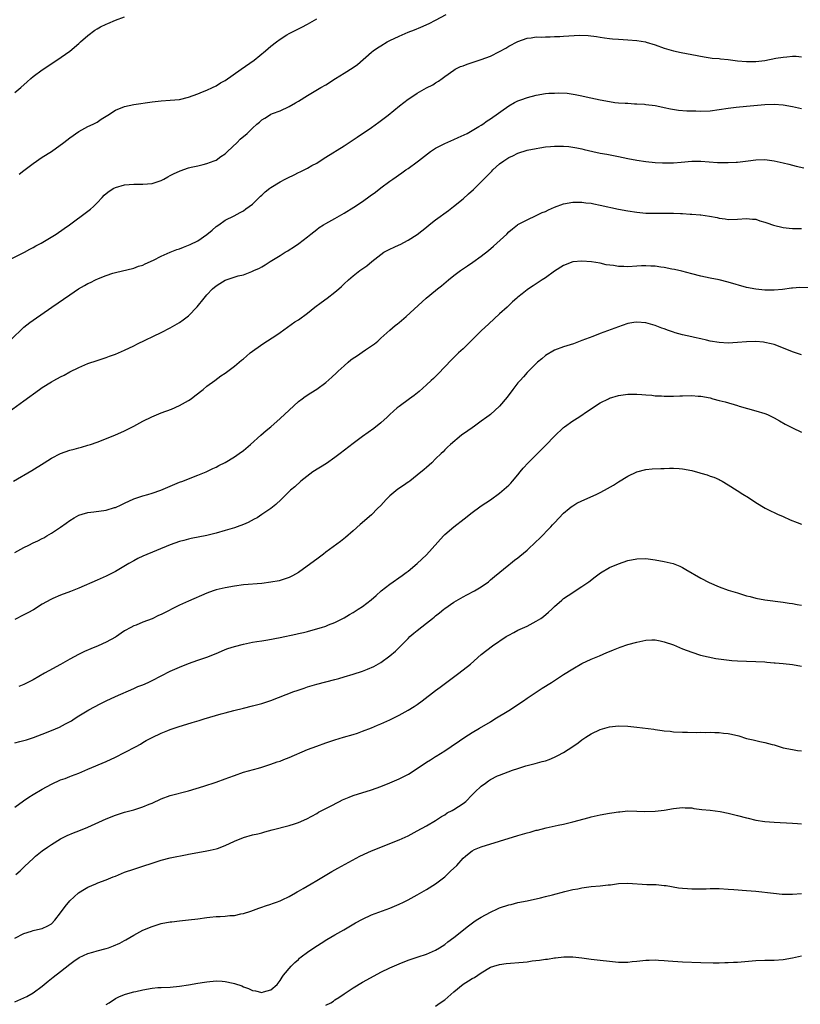
# Model space of a CAD drawing. Units: inches. Extents: x 2604000 to 2607000, y 1476000 to 1479000.
# Drawn here: x 2606086 to 2606257, y 1477061 to 1477276 of the extents above; entities that cross this region are included whole.
import ezdxf

# ---------------------------------------------------------------- set-up
doc = ezdxf.new("R2010")
doc.units = ezdxf.units.IN
doc.header["$MEASUREMENT"] = 0
doc.layers.add('LD26041476_10ft', color=93, linetype='Continuous')

msp = doc.modelspace()

# ---------------------------------------------------------------- linework, layer by layer
at = {"layer": 'LD26041476_10ft'}
for points, elevation in [([(2606083.03, 1477222.97), (2606087.15, 1477225), (2606088.32, 1477225.68), (2606089, 1477226.02), (2606089.61, 1477226.39), (2606090.76, 1477227), (2606094.06, 1477229), (2606095.79, 1477230.21), (2606096.97, 1477231), (2606101, 1477233.96), (2606101.57, 1477234.43), (2606102.21, 1477235), (2606103, 1477235.81), (2606104.09, 1477237), (2606104.54, 1477237.46), (2606105, 1477237.89), (2606105.63, 1477238.37), (2606106.63, 1477239), (2606107, 1477239.19), (2606109, 1477239.76), (2606111, 1477239.91), (2606111.88, 1477239.88), (2606113, 1477239.88), (2606115, 1477240.04), (2606117, 1477240.69), (2606117.58, 1477241), (2606118.49, 1477241.51), (2606119, 1477241.76), (2606119.81, 1477242.19), (2606121, 1477242.75), (2606121.18, 1477242.82), (2606123, 1477243.47), (2606123.59, 1477243.6), (2606125, 1477243.92), (2606126.17, 1477244.17), (2606127, 1477244.38), (2606128.6, 1477245), (2606129, 1477245.17), (2606130.07, 1477245.93), (2606131, 1477246.53), (2606131.51, 1477247), (2606133.61, 1477249), (2606134.3, 1477249.7), (2606135.84, 1477251), (2606137, 1477252.16), (2606137.92, 1477253), (2606138.52, 1477253.48), (2606139, 1477253.95), (2606139.67, 1477254.33), (2606140.66, 1477255), (2606141, 1477255.17), (2606141.31, 1477255.31), (2606143, 1477255.93), (2606145, 1477256.88), (2606146.36, 1477257.64), (2606147, 1477258.07), (2606149, 1477259.29), (2606149.72, 1477259.72), (2606151.92, 1477261), (2606153, 1477261.6), (2606155.13, 1477263), (2606157, 1477264.17), (2606159, 1477265.39), (2606159.94, 1477266.06), (2606163, 1477268.71), (2606163.38, 1477269), (2606164.32, 1477269.68), (2606165, 1477270.13), (2606166.44, 1477271), (2606167, 1477271.31), (2606169, 1477272.27), (2606171, 1477273.11), (2606172.36, 1477273.64), (2606173.77, 1477274.23), (2606175.57, 1477275), (2606177, 1477275.75), (2606179.28, 1477277)], 10250), ([(2606085, 1477259.94), (2606086.32, 1477261), (2606087.71, 1477262.29), (2606088.53, 1477263), (2606089, 1477263.44), (2606091, 1477264.91), (2606094.2, 1477267), (2606097, 1477268.99), (2606099, 1477270.64), (2606099.38, 1477271), (2606101, 1477272.39), (2606102.47, 1477273.53), (2606103, 1477273.83), (2606103.73, 1477274.27), (2606105, 1477274.86), (2606105.35, 1477275), (2606107, 1477275.74), (2606109, 1477276.48)], 10230), ([(2606085.95, 1477242.05), (2606087, 1477242.89), (2606089, 1477244.39), (2606091, 1477245.76), (2606093, 1477247.03), (2606095.71, 1477249), (2606097, 1477250.05), (2606099, 1477251.42), (2606101, 1477252.47), (2606102.13, 1477253), (2606103, 1477253.44), (2606103.92, 1477254.08), (2606105, 1477254.76), (2606105.32, 1477255), (2606107, 1477256.06), (2606109, 1477256.89), (2606111, 1477257.32), (2606115, 1477257.91), (2606117, 1477258.11), (2606119, 1477258.22), (2606121, 1477258.43), (2606123, 1477258.91), (2606125, 1477259.64), (2606126.04, 1477260.04), (2606127, 1477260.43), (2606128.23, 1477261), (2606129, 1477261.38), (2606129.99, 1477262.01), (2606131, 1477262.58), (2606134.49, 1477265), (2606137.31, 1477267), (2606139.79, 1477269), (2606141, 1477270.05), (2606142.2, 1477271), (2606143, 1477271.61), (2606144.5, 1477272.5), (2606145, 1477272.81), (2606146.43, 1477273.57), (2606147, 1477273.82), (2606147.76, 1477274.24), (2606149, 1477274.86), (2606151, 1477276.06)], 10240), ([(2606084.14, 1477205.86), (2606087, 1477208.63), (2606088.31, 1477209.69), (2606089, 1477210.18), (2606093.12, 1477213), (2606097, 1477215.72), (2606098.93, 1477217), (2606100.27, 1477217.73), (2606101, 1477218.18), (2606101.58, 1477218.42), (2606102.67, 1477219), (2606103.3, 1477219.3), (2606105, 1477219.95), (2606106.43, 1477220.43), (2606107, 1477220.59), (2606111, 1477221.55), (2606112.05, 1477221.95), (2606113, 1477222.22), (2606113.51, 1477222.49), (2606115.29, 1477223.29), (2606117, 1477224.15), (2606118.99, 1477225.01), (2606120.41, 1477225.59), (2606121, 1477225.79), (2606121.86, 1477226.14), (2606123, 1477226.53), (2606123.31, 1477226.69), (2606125, 1477227.49), (2606127, 1477228.9), (2606128.15, 1477229.85), (2606129, 1477230.62), (2606129.58, 1477231), (2606131, 1477232.01), (2606132.96, 1477233), (2606134.27, 1477233.73), (2606135, 1477234.09), (2606135.51, 1477234.49), (2606137, 1477235.54), (2606138.72, 1477237.28), (2606139, 1477237.49), (2606139.77, 1477238.23), (2606140.73, 1477239), (2606141, 1477239.2), (2606143, 1477240.39), (2606144.1, 1477241), (2606144.69, 1477241.31), (2606146.05, 1477241.95), (2606147, 1477242.44), (2606147.41, 1477242.59), (2606148.25, 1477243), (2606149, 1477243.4), (2606149.94, 1477243.94), (2606151, 1477244.52), (2606151.8, 1477245), (2606153, 1477245.78), (2606157, 1477248.27), (2606159, 1477249.58), (2606159.84, 1477250.16), (2606163, 1477252.29), (2606164.57, 1477253.43), (2606166.65, 1477255), (2606169.08, 1477257), (2606171, 1477258.44), (2606171.78, 1477259), (2606173, 1477259.79), (2606175, 1477260.92), (2606176.37, 1477261.63), (2606177, 1477262.06), (2606177.6, 1477262.4), (2606178.43, 1477263), (2606179, 1477263.44), (2606181, 1477264.83), (2606181.29, 1477265), (2606182.42, 1477265.58), (2606183, 1477265.78), (2606183.87, 1477266.13), (2606185, 1477266.46), (2606187, 1477267.12), (2606189, 1477267.9), (2606191, 1477268.92), (2606192.35, 1477269.65), (2606193, 1477270.03), (2606195, 1477271.06), (2606197, 1477271.79), (2606197.89, 1477271.89), (2606199, 1477272.07), (2606200.05, 1477272.05), (2606201, 1477272.11), (2606202.07, 1477272.07), (2606203, 1477272.15), (2606204.16, 1477272.16), (2606205, 1477272.25), (2606208.44, 1477272.44), (2606210.38, 1477272.38), (2606212.16, 1477272.16), (2606213, 1477272.03), (2606213.91, 1477271.91), (2606215, 1477271.74), (2606215.69, 1477271.69), (2606217, 1477271.56), (2606219, 1477271.46), (2606221, 1477271.31), (2606222.88, 1477271), (2606223.04, 1477270.96), (2606225, 1477270.34), (2606227, 1477269.62), (2606229.03, 1477269.03), (2606230.68, 1477268.68), (2606233, 1477268.26), (2606235.72, 1477267.72), (2606237, 1477267.54), (2606237.45, 1477267.46), (2606239, 1477267.33), (2606239.28, 1477267.28), (2606241, 1477267.12), (2606243, 1477266.88), (2606245, 1477266.72), (2606245.27, 1477266.73), (2606247, 1477266.73), (2606249, 1477266.96), (2606251.4, 1477267.4), (2606253, 1477267.67), (2606253.76, 1477267.76), (2606255, 1477267.84), (2606255.85, 1477267.85), (2606257, 1477267.76)], 10260), ([(2606083.79, 1477190.21), (2606087, 1477192.51), (2606090.39, 1477195), (2606091, 1477195.42), (2606093, 1477196.7), (2606093.57, 1477197), (2606095, 1477197.79), (2606095.82, 1477198.18), (2606097, 1477198.86), (2606099, 1477199.86), (2606101, 1477200.71), (2606103, 1477201.37), (2606105, 1477201.98), (2606105.72, 1477202.28), (2606107, 1477202.73), (2606109, 1477203.61), (2606111, 1477204.58), (2606111.81, 1477205), (2606117, 1477207.46), (2606119, 1477208.51), (2606121, 1477209.69), (2606121.78, 1477210.22), (2606123, 1477211.13), (2606124.9, 1477213.1), (2606126.41, 1477215), (2606127, 1477215.7), (2606128.25, 1477217), (2606129, 1477217.67), (2606129.83, 1477218.17), (2606131, 1477218.91), (2606133.85, 1477219.85), (2606135, 1477220.11), (2606136.82, 1477220.82), (2606137, 1477220.87), (2606137.27, 1477221), (2606138.49, 1477221.51), (2606139, 1477221.85), (2606139.76, 1477222.24), (2606140.86, 1477223), (2606143, 1477224.27), (2606144.09, 1477225), (2606144.66, 1477225.34), (2606145, 1477225.56), (2606145.9, 1477226.1), (2606147.07, 1477226.93), (2606149, 1477228.38), (2606149.74, 1477229), (2606151, 1477230.02), (2606151.57, 1477230.43), (2606152.46, 1477231), (2606153, 1477231.31), (2606155, 1477232.37), (2606157, 1477233.53), (2606159.13, 1477234.87), (2606161, 1477236.12), (2606162.69, 1477237.31), (2606163.83, 1477238.17), (2606165, 1477239.08), (2606167, 1477240.55), (2606167.62, 1477241), (2606169.62, 1477242.38), (2606170.47, 1477243), (2606171, 1477243.35), (2606173, 1477244.8), (2606173.24, 1477245), (2606175.89, 1477247), (2606177, 1477247.74), (2606179, 1477248.81), (2606181, 1477249.69), (2606181.93, 1477250.07), (2606183.93, 1477251), (2606186.48, 1477252.48), (2606187, 1477252.8), (2606187.3, 1477253), (2606188.25, 1477253.75), (2606189, 1477254.15), (2606193, 1477257), (2606194.27, 1477257.73), (2606195, 1477258.08), (2606195.64, 1477258.36), (2606197.13, 1477258.87), (2606199, 1477259.36), (2606201, 1477259.68), (2606201.75, 1477259.75), (2606203, 1477259.82), (2606203.84, 1477259.84), (2606205.75, 1477259.75), (2606207.51, 1477259.51), (2606209, 1477259.21), (2606209.89, 1477259), (2606213, 1477258.34), (2606215, 1477257.95), (2606216.22, 1477257.78), (2606217, 1477257.69), (2606218.42, 1477257.58), (2606219, 1477257.57), (2606220.52, 1477257.48), (2606221, 1477257.48), (2606222.65, 1477257.35), (2606223, 1477257.33), (2606225, 1477257.08), (2606226.71, 1477256.71), (2606227, 1477256.67), (2606228.36, 1477256.36), (2606230.1, 1477256.1), (2606231.94, 1477255.94), (2606233.89, 1477255.89), (2606235, 1477255.88), (2606237, 1477255.91), (2606239, 1477256.18), (2606241, 1477256.54), (2606242.74, 1477256.74), (2606245, 1477256.92), (2606249, 1477257.31), (2606251, 1477257.38), (2606253, 1477257.2), (2606255, 1477256.85), (2606257, 1477256.4)], 10270), ([(2606084.7, 1477175), (2606088.72, 1477177.28), (2606091.39, 1477179), (2606093, 1477180), (2606095, 1477181.03), (2606097, 1477181.78), (2606097.99, 1477182.01), (2606099, 1477182.3), (2606099.58, 1477182.42), (2606101, 1477182.82), (2606101.55, 1477183), (2606103, 1477183.52), (2606106.86, 1477185), (2606109, 1477186), (2606111, 1477187.02), (2606113, 1477188.11), (2606114.93, 1477189.07), (2606117, 1477189.9), (2606119.26, 1477190.74), (2606121, 1477191.5), (2606123, 1477192.64), (2606123.54, 1477193), (2606124.39, 1477193.61), (2606126.19, 1477195), (2606127, 1477195.71), (2606128.74, 1477197), (2606130.02, 1477197.98), (2606131, 1477198.62), (2606133, 1477200.12), (2606134.56, 1477201.44), (2606135, 1477201.74), (2606135.67, 1477202.33), (2606136.49, 1477203), (2606139.25, 1477205), (2606142.32, 1477207), (2606143, 1477207.51), (2606146.21, 1477209.79), (2606147, 1477210.27), (2606149, 1477211.67), (2606150.62, 1477213), (2606151.96, 1477214.04), (2606153.28, 1477215), (2606155, 1477216.28), (2606155.83, 1477217), (2606156.44, 1477217.56), (2606157, 1477218.11), (2606157.95, 1477219), (2606159, 1477219.88), (2606160.45, 1477221), (2606161.94, 1477222.06), (2606163.03, 1477223), (2606165, 1477224.54), (2606165.72, 1477225), (2606167, 1477225.7), (2606167.91, 1477226.09), (2606169, 1477226.62), (2606169.27, 1477226.73), (2606171, 1477227.62), (2606173, 1477228.89), (2606175, 1477230.5), (2606175.59, 1477231), (2606177, 1477232.08), (2606179.84, 1477234.16), (2606180.94, 1477235), (2606183, 1477236.67), (2606184.23, 1477237.77), (2606185.26, 1477238.74), (2606187.53, 1477241), (2606188.29, 1477241.71), (2606189, 1477242.47), (2606189.28, 1477242.72), (2606189.54, 1477243), (2606191, 1477244.31), (2606191.91, 1477245), (2606192.57, 1477245.43), (2606193, 1477245.75), (2606193.88, 1477246.12), (2606195, 1477246.7), (2606197, 1477247.3), (2606199, 1477247.71), (2606199.81, 1477247.81), (2606201, 1477248.02), (2606202.1, 1477248.1), (2606203, 1477248.19), (2606204.21, 1477248.21), (2606205, 1477248.21), (2606206.12, 1477248.13), (2606207, 1477248.01), (2606207.85, 1477247.85), (2606209, 1477247.59), (2606209.47, 1477247.47), (2606211.41, 1477247), (2606213, 1477246.69), (2606214.44, 1477246.44), (2606217, 1477245.95), (2606219, 1477245.54), (2606221, 1477245.17), (2606223, 1477244.87), (2606225, 1477244.65), (2606226.58, 1477244.58), (2606227, 1477244.54), (2606229, 1477244.57), (2606230.72, 1477244.72), (2606233, 1477244.95), (2606235, 1477244.95), (2606236.78, 1477244.77), (2606238.65, 1477244.65), (2606239, 1477244.63), (2606240.64, 1477244.64), (2606241, 1477244.62), (2606242.73, 1477244.73), (2606243, 1477244.72), (2606245.31, 1477245), (2606247, 1477245.22), (2606249, 1477245.26), (2606251, 1477245.01), (2606253, 1477244.54), (2606254.23, 1477244.23), (2606255.84, 1477243.84), (2606257.49, 1477243.49)], 10280), ([(2606085, 1477159.4), (2606087, 1477160.51), (2606088.06, 1477161), (2606089, 1477161.48), (2606090.04, 1477161.95), (2606091, 1477162.46), (2606091.37, 1477162.63), (2606092, 1477163), (2606093, 1477163.6), (2606095, 1477164.94), (2606096.22, 1477165.78), (2606097, 1477166.4), (2606097.95, 1477167), (2606099, 1477167.55), (2606099.75, 1477167.75), (2606101, 1477168.14), (2606102.29, 1477168.29), (2606105, 1477168.67), (2606106.81, 1477169.19), (2606107, 1477169.25), (2606108.22, 1477169.78), (2606109, 1477170.17), (2606111, 1477171.11), (2606113, 1477171.78), (2606114.08, 1477172.08), (2606115, 1477172.36), (2606116.96, 1477173.04), (2606119, 1477173.92), (2606121, 1477174.74), (2606121.72, 1477175), (2606123, 1477175.51), (2606125, 1477176.26), (2606126.86, 1477177), (2606127, 1477177.06), (2606128.28, 1477177.72), (2606129, 1477178.04), (2606129.62, 1477178.38), (2606131, 1477179.03), (2606133, 1477180.27), (2606134.09, 1477181), (2606135, 1477181.72), (2606136.54, 1477183), (2606138.78, 1477185), (2606139.97, 1477186.03), (2606141, 1477186.88), (2606143, 1477188.65), (2606145, 1477190.52), (2606147, 1477192.37), (2606147.81, 1477193), (2606148.49, 1477193.51), (2606149.7, 1477194.3), (2606151, 1477195.11), (2606153, 1477196.55), (2606154.31, 1477197.69), (2606155.35, 1477198.65), (2606155.69, 1477199), (2606157, 1477200.22), (2606157.87, 1477201), (2606158.5, 1477201.5), (2606159, 1477201.87), (2606159.69, 1477202.31), (2606161.68, 1477203.68), (2606163, 1477204.55), (2606163.61, 1477205), (2606164.39, 1477205.61), (2606165, 1477206.23), (2606167, 1477208.01), (2606168.19, 1477209), (2606168.66, 1477209.34), (2606169, 1477209.65), (2606170.58, 1477211), (2606174.94, 1477215), (2606177, 1477216.66), (2606177.4, 1477217), (2606178.31, 1477217.69), (2606179.82, 1477219), (2606181, 1477219.94), (2606182.45, 1477221), (2606183.99, 1477222.01), (2606185.17, 1477222.83), (2606187, 1477224.17), (2606188.58, 1477225.42), (2606189.67, 1477226.33), (2606190.42, 1477227), (2606192.54, 1477229), (2606193, 1477229.45), (2606193.84, 1477230.16), (2606194.92, 1477231), (2606195, 1477231.06), (2606197, 1477232.13), (2606199, 1477233.03), (2606200.32, 1477233.68), (2606201, 1477233.95), (2606201.7, 1477234.3), (2606203, 1477234.88), (2606205, 1477235.62), (2606207, 1477235.97), (2606209, 1477235.98), (2606209.85, 1477235.85), (2606211, 1477235.73), (2606211.59, 1477235.59), (2606213, 1477235.34), (2606217, 1477234.44), (2606219, 1477234.04), (2606221, 1477233.74), (2606223, 1477233.58), (2606225, 1477233.54), (2606226.46, 1477233.54), (2606227, 1477233.56), (2606228.47, 1477233.53), (2606229, 1477233.55), (2606230.54, 1477233.46), (2606231, 1477233.46), (2606232.67, 1477233.33), (2606233, 1477233.33), (2606234.83, 1477233.17), (2606235, 1477233.17), (2606236.9, 1477232.9), (2606238.58, 1477232.58), (2606239, 1477232.48), (2606240.31, 1477232.31), (2606241, 1477232.2), (2606243, 1477232.24), (2606245, 1477232.4), (2606246.27, 1477232.27), (2606247, 1477232.21), (2606247.89, 1477231.89), (2606249, 1477231.58), (2606249.41, 1477231.41), (2606250.91, 1477230.91), (2606253, 1477230.42), (2606254.29, 1477230.29), (2606255, 1477230.23), (2606255.77, 1477230.23), (2606257, 1477230.18)], 10290), ([(2606259, 1477217.21), (2606256.66, 1477217.34), (2606255, 1477217.15), (2606254.84, 1477217.16), (2606252.86, 1477216.86), (2606251, 1477216.74), (2606249, 1477216.75), (2606247, 1477216.93), (2606245, 1477217.33), (2606241, 1477218.51), (2606239, 1477218.98), (2606237, 1477219.38), (2606235, 1477219.8), (2606233, 1477220.29), (2606230.85, 1477220.85), (2606229.23, 1477221.23), (2606228.66, 1477221.34), (2606227, 1477221.69), (2606226.25, 1477221.75), (2606225, 1477221.96), (2606224.06, 1477221.94), (2606223, 1477222.03), (2606222.03, 1477222.03), (2606221, 1477221.94), (2606219, 1477221.82), (2606218.12, 1477221.88), (2606217, 1477221.88), (2606215.9, 1477222.1), (2606214.3, 1477222.3), (2606213, 1477222.61), (2606211.09, 1477222.91), (2606209, 1477223.06), (2606207, 1477222.89), (2606205, 1477222.15), (2606203, 1477220.87), (2606201, 1477219.41), (2606200.33, 1477219), (2606199, 1477218.09), (2606198.31, 1477217.69), (2606197.29, 1477217), (2606197, 1477216.79), (2606195.95, 1477215.95), (2606195, 1477215.21), (2606194.78, 1477215), (2606193.82, 1477214.18), (2606193, 1477213.35), (2606192.67, 1477213), (2606191, 1477211.54), (2606188.61, 1477209.39), (2606187, 1477207.87), (2606184.54, 1477205.46), (2606183, 1477203.92), (2606182.02, 1477203), (2606180.5, 1477201.5), (2606177.57, 1477198.43), (2606176.55, 1477197.45), (2606176.05, 1477197), (2606175, 1477196.01), (2606173.4, 1477194.6), (2606172.28, 1477193.72), (2606171.26, 1477193), (2606169, 1477191.33), (2606168.6, 1477191), (2606167, 1477189.56), (2606166.41, 1477189), (2606165, 1477187.73), (2606163.5, 1477186.5), (2606161, 1477184.75), (2606159, 1477183.22), (2606156.17, 1477181), (2606155, 1477180.15), (2606153.15, 1477178.85), (2606150.18, 1477177), (2606147.53, 1477175), (2606146.23, 1477173.77), (2606145.27, 1477173), (2606143.26, 1477171), (2606142.1, 1477169.9), (2606140.97, 1477169.03), (2606139, 1477167.68), (2606137.97, 1477167), (2606137.36, 1477166.64), (2606136.03, 1477165.97), (2606135, 1477165.53), (2606133.63, 1477165), (2606133, 1477164.79), (2606131, 1477164.18), (2606129, 1477163.6), (2606127, 1477163.11), (2606123.56, 1477162.44), (2606123, 1477162.31), (2606121.96, 1477162.04), (2606121, 1477161.76), (2606119, 1477161.04), (2606113, 1477158.56), (2606111.93, 1477158.07), (2606111, 1477157.59), (2606109.92, 1477157), (2606107, 1477155.23), (2606106.59, 1477155), (2606105, 1477154.2), (2606103, 1477153.31), (2606099, 1477151.61), (2606097.15, 1477150.85), (2606095, 1477150.04), (2606093.33, 1477149.33), (2606092.86, 1477149.14), (2606091, 1477148.08), (2606089.12, 1477146.88), (2606087.83, 1477146.17), (2606087, 1477145.8), (2606085, 1477144.77)], 10300), ([(2606257, 1477202.58), (2606255, 1477203.24), (2606252.33, 1477204.33), (2606251, 1477204.83), (2606250.4, 1477205), (2606249, 1477205.32), (2606248.67, 1477205.33), (2606247, 1477205.49), (2606245, 1477205.45), (2606243, 1477205.28), (2606241, 1477205.16), (2606239, 1477205.27), (2606237, 1477205.61), (2606236.2, 1477205.8), (2606235, 1477206.06), (2606233.59, 1477206.41), (2606233, 1477206.53), (2606231, 1477207), (2606229.41, 1477207.41), (2606229, 1477207.57), (2606227.9, 1477207.9), (2606227, 1477208.27), (2606226.44, 1477208.44), (2606225, 1477209.02), (2606223, 1477209.58), (2606221, 1477209.76), (2606220.34, 1477209.66), (2606219, 1477209.41), (2606217.78, 1477209), (2606213, 1477207.24), (2606211.37, 1477206.63), (2606209, 1477205.7), (2606207.12, 1477205), (2606205, 1477204.33), (2606203, 1477203.59), (2606201, 1477202.42), (2606200.25, 1477201.75), (2606199.31, 1477201), (2606199, 1477200.73), (2606197, 1477198.72), (2606196.23, 1477197.77), (2606195.48, 1477197), (2606195, 1477196.45), (2606193.87, 1477195), (2606193.51, 1477194.49), (2606193, 1477193.85), (2606192.65, 1477193.35), (2606191, 1477191.4), (2606189, 1477189.58), (2606188.68, 1477189.32), (2606188.23, 1477189), (2606187, 1477188.06), (2606185.5, 1477187), (2606185, 1477186.66), (2606184.03, 1477185.97), (2606182.63, 1477185), (2606180.29, 1477183), (2606179.61, 1477182.39), (2606179, 1477181.8), (2606178.62, 1477181.38), (2606178.24, 1477181), (2606177, 1477179.83), (2606176.18, 1477179), (2606175, 1477177.97), (2606174.5, 1477177.5), (2606173, 1477176.28), (2606171.34, 1477175), (2606171.14, 1477174.86), (2606171, 1477174.78), (2606169.95, 1477174.05), (2606168.76, 1477173.24), (2606167, 1477171.74), (2606166.18, 1477171), (2606165, 1477169.68), (2606164.28, 1477169), (2606163, 1477167.65), (2606160.49, 1477165.51), (2606159, 1477164.16), (2606157.32, 1477162.68), (2606156.21, 1477161.79), (2606153, 1477159.43), (2606152.46, 1477159), (2606151.62, 1477158.38), (2606151, 1477157.94), (2606149.76, 1477157), (2606147, 1477155.02), (2606145.7, 1477154.3), (2606145, 1477153.96), (2606144.31, 1477153.69), (2606142.78, 1477153.22), (2606141, 1477152.89), (2606139, 1477152.65), (2606135, 1477152.29), (2606133, 1477152.02), (2606131, 1477151.68), (2606129, 1477151.22), (2606128.35, 1477151), (2606127, 1477150.51), (2606123, 1477148.78), (2606121, 1477147.89), (2606117, 1477145.84), (2606116.41, 1477145.59), (2606115, 1477144.92), (2606113, 1477144.14), (2606111.52, 1477143.52), (2606111, 1477143.33), (2606110.37, 1477143), (2606109, 1477142.24), (2606108.26, 1477141.74), (2606107.2, 1477141), (2606107, 1477140.88), (2606105, 1477139.78), (2606103.25, 1477139), (2606101.64, 1477138.36), (2606100.24, 1477137.76), (2606098.91, 1477137.09), (2606097, 1477136.05), (2606095, 1477134.91), (2606092.47, 1477133.53), (2606091.52, 1477133), (2606089, 1477131.54), (2606087, 1477130.51), (2606085.88, 1477130.12)], 10310), ([(2606085, 1477117.82), (2606086.07, 1477118.07), (2606087, 1477118.29), (2606087.55, 1477118.45), (2606089.06, 1477118.94), (2606091, 1477119.68), (2606093, 1477120.5), (2606094.75, 1477121.25), (2606096.09, 1477121.91), (2606097.37, 1477122.63), (2606097.98, 1477123), (2606099, 1477123.66), (2606101.16, 1477125), (2606103.66, 1477126.34), (2606105, 1477127), (2606107, 1477127.93), (2606111, 1477129.64), (2606111.92, 1477130.08), (2606113, 1477130.49), (2606114.14, 1477131), (2606115, 1477131.4), (2606119, 1477133.45), (2606121, 1477134.33), (2606123, 1477135.12), (2606125, 1477135.84), (2606127, 1477136.54), (2606129, 1477137.33), (2606130.16, 1477137.84), (2606131, 1477138.18), (2606131.59, 1477138.41), (2606133, 1477138.87), (2606135, 1477139.39), (2606137, 1477139.81), (2606137.94, 1477139.94), (2606139, 1477140.12), (2606140.32, 1477140.32), (2606143, 1477140.83), (2606146.46, 1477141.54), (2606147, 1477141.68), (2606148.09, 1477141.91), (2606149, 1477142.14), (2606151.25, 1477142.75), (2606152.04, 1477143), (2606153, 1477143.32), (2606153.56, 1477143.56), (2606155, 1477144.11), (2606157, 1477145.09), (2606158.16, 1477145.84), (2606159, 1477146.3), (2606159.42, 1477146.58), (2606160.09, 1477147), (2606161, 1477147.59), (2606162.93, 1477149.07), (2606164, 1477150), (2606165.09, 1477151), (2606167, 1477152.48), (2606169.67, 1477154.33), (2606170.58, 1477155), (2606171, 1477155.33), (2606173, 1477156.99), (2606175, 1477158.9), (2606178.71, 1477163), (2606179, 1477163.29), (2606181, 1477165), (2606183.27, 1477166.73), (2606185, 1477168.12), (2606186.66, 1477169.34), (2606187, 1477169.59), (2606189, 1477170.93), (2606191, 1477172.34), (2606193, 1477174.12), (2606193.43, 1477174.57), (2606193.78, 1477175), (2606195, 1477176.38), (2606195.48, 1477177), (2606196.18, 1477177.82), (2606197.25, 1477179), (2606199.3, 1477181), (2606200.13, 1477181.87), (2606201.12, 1477182.88), (2606203, 1477184.85), (2606205, 1477186.73), (2606205.17, 1477186.83), (2606207, 1477188.19), (2606208.35, 1477189), (2606210.46, 1477190.46), (2606213, 1477192.12), (2606214.77, 1477193), (2606215, 1477193.1), (2606217, 1477193.68), (2606219, 1477193.99), (2606219.99, 1477194.01), (2606221, 1477193.99), (2606222.07, 1477193.93), (2606223, 1477193.82), (2606224.25, 1477193.75), (2606225, 1477193.66), (2606226.38, 1477193.62), (2606227, 1477193.56), (2606228.42, 1477193.58), (2606229, 1477193.55), (2606230.38, 1477193.62), (2606231, 1477193.62), (2606233, 1477193.69), (2606234.41, 1477193.59), (2606235, 1477193.56), (2606237, 1477193.16), (2606237.63, 1477193), (2606239, 1477192.62), (2606240.29, 1477192.29), (2606243, 1477191.53), (2606243.4, 1477191.4), (2606247, 1477190.38), (2606249, 1477189.74), (2606249.53, 1477189.53), (2606251, 1477188.86), (2606252.18, 1477188.18), (2606253.46, 1477187.46), (2606255, 1477186.62), (2606257, 1477185.68)], 10320), ([(2606085, 1477103.73), (2606086.87, 1477105.13), (2606088.08, 1477105.92), (2606089, 1477106.49), (2606091, 1477107.67), (2606093, 1477108.76), (2606095, 1477109.67), (2606095.98, 1477110.02), (2606097, 1477110.43), (2606097.43, 1477110.57), (2606099, 1477111.18), (2606101, 1477112.02), (2606105, 1477113.74), (2606107, 1477114.68), (2606109, 1477115.68), (2606111.55, 1477117), (2606112.47, 1477117.52), (2606113, 1477117.85), (2606113.73, 1477118.27), (2606115.02, 1477118.98), (2606117, 1477119.93), (2606118.48, 1477120.48), (2606119, 1477120.69), (2606120.72, 1477121.28), (2606123.76, 1477122.24), (2606125.3, 1477122.7), (2606126.41, 1477123), (2606130.12, 1477124.12), (2606131, 1477124.38), (2606132.88, 1477124.88), (2606135, 1477125.4), (2606137, 1477125.86), (2606139, 1477126.38), (2606141, 1477127.05), (2606146.04, 1477129), (2606146.74, 1477129.26), (2606148.23, 1477129.77), (2606149, 1477130.02), (2606151, 1477130.6), (2606155, 1477131.63), (2606155.88, 1477131.88), (2606157, 1477132.18), (2606159, 1477132.78), (2606161, 1477133.44), (2606162.12, 1477133.88), (2606163.49, 1477134.51), (2606165, 1477135.37), (2606167, 1477136.79), (2606168.2, 1477137.8), (2606169.21, 1477138.79), (2606169.39, 1477139), (2606171, 1477140.62), (2606171.4, 1477141), (2606172.25, 1477141.75), (2606173, 1477142.37), (2606175, 1477143.92), (2606176.32, 1477145), (2606176.71, 1477145.29), (2606177, 1477145.55), (2606177.83, 1477146.17), (2606178.78, 1477147), (2606179, 1477147.17), (2606181, 1477148.55), (2606183, 1477149.72), (2606183.86, 1477150.14), (2606185.52, 1477151), (2606187, 1477151.9), (2606188.54, 1477153), (2606189, 1477153.39), (2606189.85, 1477154.15), (2606193, 1477156.67), (2606193.39, 1477157), (2606194.28, 1477157.72), (2606195, 1477158.24), (2606195.4, 1477158.6), (2606197, 1477159.92), (2606199, 1477161.77), (2606199.62, 1477162.38), (2606202.18, 1477165), (2606202.58, 1477165.42), (2606203, 1477165.88), (2606205, 1477167.97), (2606206.24, 1477169), (2606206.65, 1477169.35), (2606207, 1477169.6), (2606207.86, 1477170.14), (2606209, 1477170.7), (2606212.09, 1477172.09), (2606213, 1477172.51), (2606213.95, 1477173), (2606215.89, 1477174.11), (2606217, 1477174.86), (2606219, 1477176.11), (2606221, 1477177.04), (2606223, 1477177.52), (2606224.34, 1477177.66), (2606226.22, 1477177.78), (2606227, 1477177.78), (2606228.16, 1477177.84), (2606229, 1477177.82), (2606230.25, 1477177.75), (2606231, 1477177.69), (2606233, 1477177.29), (2606234.8, 1477176.8), (2606235, 1477176.72), (2606236.37, 1477176.37), (2606237, 1477176.1), (2606237.86, 1477175.86), (2606239, 1477175.31), (2606239.22, 1477175.22), (2606239.63, 1477175), (2606241, 1477174.19), (2606242.93, 1477172.93), (2606244.15, 1477172.15), (2606245.39, 1477171.39), (2606247, 1477170.35), (2606249.06, 1477169.05), (2606250.39, 1477168.39), (2606251, 1477168.13), (2606251.77, 1477167.77), (2606253, 1477167.27), (2606254.55, 1477166.55), (2606256.05, 1477165.95), (2606257, 1477165.55)], 10330), ([(2606085.22, 1477089), (2606086.17, 1477089.83), (2606087.18, 1477090.82), (2606089, 1477092.54), (2606089.51, 1477093), (2606091, 1477094.15), (2606092.15, 1477095), (2606093, 1477095.56), (2606095, 1477096.82), (2606096.45, 1477097.55), (2606097.86, 1477098.14), (2606099, 1477098.55), (2606101, 1477099.38), (2606105, 1477101.18), (2606107, 1477102.01), (2606109, 1477102.64), (2606110.42, 1477103), (2606111, 1477103.17), (2606113, 1477103.81), (2606114.36, 1477104.36), (2606115, 1477104.6), (2606117, 1477105.52), (2606119, 1477106.27), (2606123, 1477107.29), (2606126.32, 1477108.32), (2606129, 1477109.17), (2606131, 1477109.9), (2606131.77, 1477110.23), (2606133, 1477110.67), (2606135, 1477111.36), (2606138.3, 1477112.29), (2606139, 1477112.48), (2606141, 1477113.11), (2606142.39, 1477113.61), (2606143, 1477113.8), (2606143.84, 1477114.16), (2606145, 1477114.57), (2606149, 1477116.32), (2606151, 1477117.08), (2606153, 1477117.77), (2606155, 1477118.42), (2606156.88, 1477119), (2606159, 1477119.63), (2606159.93, 1477119.93), (2606161, 1477120.31), (2606163, 1477121.1), (2606164.33, 1477121.67), (2606165, 1477121.92), (2606167, 1477122.82), (2606169, 1477123.87), (2606171, 1477124.95), (2606172.28, 1477125.72), (2606173, 1477126.19), (2606174.1, 1477127), (2606177, 1477129.26), (2606178.02, 1477129.98), (2606182.1, 1477133), (2606184.63, 1477135), (2606187, 1477137.07), (2606189.42, 1477139), (2606192.42, 1477141), (2606193, 1477141.34), (2606194.11, 1477141.89), (2606195, 1477142.38), (2606197, 1477143.31), (2606199, 1477144.37), (2606199.99, 1477145), (2606200.58, 1477145.42), (2606201.67, 1477146.33), (2606202.41, 1477147), (2606203, 1477147.59), (2606204.59, 1477149), (2606205, 1477149.32), (2606205.96, 1477149.96), (2606207.19, 1477150.81), (2606207.52, 1477151), (2606209, 1477151.96), (2606210.53, 1477153), (2606211.91, 1477154.09), (2606213.06, 1477154.94), (2606215, 1477156.1), (2606217, 1477156.95), (2606219, 1477157.61), (2606221, 1477158.02), (2606223, 1477158.05), (2606225, 1477157.81), (2606227, 1477157.45), (2606228.96, 1477156.96), (2606230.39, 1477156.39), (2606231, 1477156.09), (2606231.71, 1477155.71), (2606235, 1477153.77), (2606236.84, 1477152.84), (2606239, 1477151.92), (2606241, 1477151.18), (2606243, 1477150.54), (2606245, 1477149.95), (2606245.76, 1477149.76), (2606247, 1477149.43), (2606249, 1477149.03), (2606253, 1477148.53), (2606254.31, 1477148.31), (2606255, 1477148.21), (2606256.03, 1477148.03), (2606257, 1477147.89)], 10340), ([(2606085, 1477075.12), (2606087, 1477076.14), (2606088.66, 1477076.66), (2606089, 1477076.79), (2606090, 1477077), (2606091, 1477077.24), (2606092.21, 1477077.79), (2606093, 1477078.24), (2606093.76, 1477079), (2606095, 1477080.64), (2606095.99, 1477082.01), (2606097, 1477083.24), (2606098.96, 1477085.04), (2606100.21, 1477085.79), (2606101, 1477086.23), (2606102.72, 1477087), (2606103.19, 1477087.19), (2606105, 1477087.85), (2606106.48, 1477088.48), (2606107, 1477088.68), (2606109, 1477089.52), (2606111, 1477090.2), (2606113, 1477090.82), (2606115, 1477091.49), (2606115.71, 1477091.71), (2606117, 1477092.13), (2606119, 1477092.62), (2606122.65, 1477093.35), (2606123, 1477093.45), (2606125, 1477093.84), (2606127, 1477094.16), (2606127.7, 1477094.3), (2606129, 1477094.62), (2606129.29, 1477094.71), (2606131, 1477095.37), (2606133, 1477096.3), (2606135, 1477097.09), (2606137, 1477097.65), (2606138.11, 1477097.89), (2606139, 1477098.15), (2606139.69, 1477098.31), (2606141.25, 1477098.75), (2606145, 1477099.73), (2606146.12, 1477100.12), (2606147, 1477100.37), (2606148.82, 1477101.18), (2606151, 1477102.36), (2606151.39, 1477102.61), (2606153.9, 1477103.9), (2606155.97, 1477105), (2606156.66, 1477105.34), (2606158.08, 1477105.92), (2606159, 1477106.28), (2606163, 1477107.53), (2606165, 1477108.28), (2606167, 1477109.08), (2606169, 1477109.91), (2606171.06, 1477110.94), (2606173, 1477112.18), (2606175, 1477113.55), (2606175.92, 1477114.08), (2606177, 1477114.77), (2606177.15, 1477114.85), (2606179, 1477116.04), (2606180.44, 1477117), (2606182.26, 1477118.26), (2606183.37, 1477119), (2606185, 1477120.03), (2606186.57, 1477121), (2606189, 1477122.41), (2606189.98, 1477123), (2606193, 1477124.87), (2606196.25, 1477127), (2606197, 1477127.53), (2606200.29, 1477129.71), (2606202.32, 1477131), (2606205, 1477132.74), (2606207, 1477133.99), (2606209, 1477135.14), (2606211, 1477136.09), (2606212.84, 1477136.84), (2606214.46, 1477137.54), (2606215, 1477137.76), (2606215.87, 1477138.13), (2606217.33, 1477138.67), (2606219, 1477139.26), (2606221, 1477139.82), (2606223, 1477140.21), (2606224.27, 1477140.27), (2606225, 1477140.28), (2606226.09, 1477140.09), (2606227, 1477139.89), (2606229, 1477139.18), (2606231, 1477138.36), (2606233, 1477137.59), (2606234.95, 1477136.95), (2606236.56, 1477136.56), (2606238.25, 1477136.25), (2606239.99, 1477135.99), (2606241.79, 1477135.79), (2606243, 1477135.7), (2606245, 1477135.63), (2606247, 1477135.59), (2606249, 1477135.48), (2606249.41, 1477135.41), (2606251, 1477135.29), (2606251.24, 1477135.24), (2606253, 1477135.12), (2606255, 1477134.93), (2606257, 1477134.56)], 10350), ([(2606085, 1477061.17), (2606087, 1477062.05), (2606087.64, 1477062.36), (2606089, 1477063.16), (2606091, 1477064.63), (2606092.29, 1477065.71), (2606093, 1477066.25), (2606093.41, 1477066.59), (2606095, 1477067.81), (2606097, 1477069.41), (2606097.92, 1477070.08), (2606099.1, 1477070.9), (2606101, 1477071.76), (2606102.05, 1477072.05), (2606103, 1477072.33), (2606105, 1477072.85), (2606105.49, 1477073), (2606106.59, 1477073.41), (2606107.97, 1477074.03), (2606109, 1477074.6), (2606109.27, 1477074.73), (2606111, 1477075.74), (2606113, 1477076.82), (2606115, 1477077.68), (2606117, 1477078.28), (2606119, 1477078.67), (2606119.3, 1477078.7), (2606121, 1477078.92), (2606123, 1477079.12), (2606125, 1477079.33), (2606127, 1477079.61), (2606127.66, 1477079.66), (2606129, 1477079.82), (2606129.87, 1477079.87), (2606131, 1477079.92), (2606132.05, 1477080.05), (2606133, 1477080.07), (2606134.42, 1477080.42), (2606135, 1477080.5), (2606136.59, 1477081), (2606138.35, 1477081.65), (2606139, 1477081.86), (2606139.81, 1477082.19), (2606141, 1477082.52), (2606141.31, 1477082.69), (2606142.22, 1477083), (2606143, 1477083.28), (2606143.49, 1477083.49), (2606145, 1477084.23), (2606146.38, 1477085), (2606146.77, 1477085.23), (2606147, 1477085.35), (2606148.02, 1477085.98), (2606149.78, 1477087), (2606151, 1477087.73), (2606154.32, 1477089.68), (2606155.6, 1477090.4), (2606160.41, 1477093), (2606162.16, 1477093.84), (2606163, 1477094.21), (2606169, 1477096.62), (2606171, 1477097.48), (2606173, 1477098.53), (2606175, 1477099.67), (2606177, 1477100.84), (2606178.28, 1477101.72), (2606179, 1477102.06), (2606179.53, 1477102.47), (2606180.64, 1477103), (2606181, 1477103.19), (2606183, 1477104.51), (2606183.6, 1477105), (2606185, 1477106.4), (2606185.31, 1477106.69), (2606185.61, 1477107), (2606187, 1477108.35), (2606187.88, 1477109), (2606188.55, 1477109.45), (2606189, 1477109.77), (2606190.55, 1477110.55), (2606191, 1477110.76), (2606193.83, 1477111.83), (2606195, 1477112.21), (2606196.74, 1477112.74), (2606198.75, 1477113.25), (2606200.32, 1477113.68), (2606201, 1477113.89), (2606201.82, 1477114.18), (2606203, 1477114.64), (2606203.72, 1477115), (2606205, 1477115.71), (2606207, 1477117.01), (2606208.18, 1477117.82), (2606209, 1477118.43), (2606209.83, 1477119), (2606211, 1477119.75), (2606213, 1477120.71), (2606215, 1477121.26), (2606217, 1477121.48), (2606219, 1477121.44), (2606221, 1477121.24), (2606224.75, 1477120.75), (2606225, 1477120.7), (2606226.52, 1477120.52), (2606227, 1477120.44), (2606228.31, 1477120.31), (2606229, 1477120.23), (2606231, 1477120.11), (2606232.09, 1477120.09), (2606234.06, 1477120.06), (2606235, 1477120.1), (2606236.06, 1477120.06), (2606237, 1477120.12), (2606238.03, 1477120.03), (2606239, 1477120.06), (2606239.93, 1477119.93), (2606241, 1477119.83), (2606241.68, 1477119.68), (2606243.29, 1477119.29), (2606245, 1477118.77), (2606246.45, 1477118.45), (2606247, 1477118.3), (2606247.92, 1477118.08), (2606249, 1477117.89), (2606250.55, 1477117.45), (2606251, 1477117.34), (2606253, 1477116.73), (2606255, 1477116.3), (2606256.12, 1477116.12), (2606257, 1477116.02)], 10360), ([(2606105, 1477060.57), (2606105.61, 1477061), (2606107, 1477061.92), (2606107.74, 1477062.26), (2606109, 1477062.8), (2606109.68, 1477063), (2606111, 1477063.36), (2606111.45, 1477063.45), (2606113, 1477063.8), (2606115, 1477064.15), (2606116.28, 1477064.28), (2606117, 1477064.33), (2606119, 1477064.42), (2606121, 1477064.59), (2606123, 1477064.89), (2606125, 1477065.26), (2606126.5, 1477065.5), (2606127, 1477065.56), (2606129, 1477065.74), (2606130.33, 1477065.67), (2606131, 1477065.65), (2606132.75, 1477065.25), (2606133, 1477065.21), (2606134.65, 1477064.65), (2606135, 1477064.47), (2606136.11, 1477064.11), (2606137, 1477063.67), (2606137.6, 1477063.6), (2606139, 1477063.25), (2606139.39, 1477063.39), (2606141, 1477063.8), (2606142.35, 1477065), (2606143, 1477065.84), (2606143.43, 1477066.57), (2606143.73, 1477067), (2606145.42, 1477069), (2606146.22, 1477069.78), (2606147, 1477070.45), (2606147.27, 1477070.73), (2606147.6, 1477071), (2606149, 1477072.04), (2606150.37, 1477073), (2606151.97, 1477074.03), (2606153.22, 1477074.78), (2606155, 1477075.8), (2606156.94, 1477076.94), (2606159.52, 1477078.48), (2606161, 1477079.25), (2606163, 1477080.18), (2606167, 1477081.62), (2606169, 1477082.5), (2606169.97, 1477083), (2606171, 1477083.51), (2606173, 1477084.57), (2606175, 1477085.71), (2606177, 1477086.99), (2606179, 1477088.51), (2606179.56, 1477089), (2606180.28, 1477089.72), (2606181.65, 1477091), (2606183, 1477092.55), (2606183.56, 1477093), (2606184.31, 1477093.69), (2606185, 1477094.18), (2606185.53, 1477094.47), (2606187, 1477095.05), (2606191, 1477096.27), (2606195, 1477097.55), (2606197, 1477098.14), (2606197.7, 1477098.3), (2606199, 1477098.67), (2606199.28, 1477098.72), (2606201.21, 1477099.21), (2606203.78, 1477099.78), (2606205, 1477100.03), (2606207, 1477100.5), (2606210.54, 1477101.46), (2606211, 1477101.59), (2606213, 1477102.03), (2606215, 1477102.39), (2606215.53, 1477102.47), (2606217, 1477102.72), (2606217.26, 1477102.74), (2606219, 1477102.91), (2606221, 1477102.87), (2606222.78, 1477102.78), (2606225, 1477102.83), (2606227, 1477103.07), (2606229, 1477103.45), (2606231, 1477103.66), (2606231.6, 1477103.6), (2606233, 1477103.55), (2606233.46, 1477103.46), (2606235.24, 1477103.24), (2606237, 1477103.05), (2606239.23, 1477102.77), (2606241, 1477102.44), (2606243, 1477101.94), (2606245, 1477101.39), (2606245.32, 1477101.32), (2606247, 1477100.9), (2606249, 1477100.58), (2606251, 1477100.42), (2606255, 1477100.24), (2606256.13, 1477100.13), (2606257, 1477100.07)], 10370), ([(2606153, 1477060.47), (2606154.11, 1477061), (2606154.66, 1477061.34), (2606155, 1477061.6), (2606155.88, 1477062.12), (2606157, 1477062.94), (2606159, 1477064.26), (2606161, 1477065.45), (2606161.98, 1477066.02), (2606165, 1477067.65), (2606167, 1477068.63), (2606169, 1477069.52), (2606171, 1477070.3), (2606173.18, 1477071), (2606175, 1477071.61), (2606177, 1477072.5), (2606177.85, 1477073), (2606179, 1477073.73), (2606179.71, 1477074.29), (2606181, 1477075.23), (2606184.18, 1477077.82), (2606185.33, 1477078.67), (2606185.89, 1477079), (2606187, 1477079.72), (2606189, 1477080.8), (2606190.5, 1477081.5), (2606191, 1477081.71), (2606193, 1477082.39), (2606193.51, 1477082.49), (2606195, 1477082.87), (2606197, 1477083.26), (2606199.9, 1477083.9), (2606201, 1477084.19), (2606202.58, 1477084.58), (2606205.29, 1477085.29), (2606207, 1477085.7), (2606208.09, 1477085.91), (2606209, 1477086.13), (2606211, 1477086.39), (2606213, 1477086.53), (2606214.72, 1477086.72), (2606215.25, 1477086.75), (2606217, 1477087.01), (2606219, 1477087.09), (2606223.15, 1477086.85), (2606225, 1477086.82), (2606225.2, 1477086.8), (2606227, 1477086.64), (2606227.41, 1477086.59), (2606230.11, 1477086.11), (2606231, 1477086.01), (2606232.06, 1477085.94), (2606233, 1477085.86), (2606234.15, 1477085.85), (2606235, 1477085.87), (2606236.13, 1477085.87), (2606237, 1477085.94), (2606237.96, 1477085.96), (2606239, 1477085.93), (2606241, 1477085.83), (2606242.24, 1477085.76), (2606245, 1477085.55), (2606247, 1477085.36), (2606250.9, 1477084.9), (2606252.75, 1477084.75), (2606254.71, 1477084.71), (2606255, 1477084.71), (2606257, 1477084.83)], 10380), ([(2606177, 1477060.27), (2606178.03, 1477061), (2606179, 1477061.62), (2606181, 1477063.37), (2606183, 1477065.06), (2606184.22, 1477065.78), (2606185, 1477066.27), (2606185.49, 1477066.51), (2606187, 1477067.5), (2606189, 1477068.75), (2606189.71, 1477069), (2606191, 1477069.37), (2606192.44, 1477069.56), (2606196.15, 1477069.85), (2606197, 1477069.95), (2606198.12, 1477070.12), (2606199.73, 1477070.27), (2606201, 1477070.5), (2606201.47, 1477070.53), (2606203, 1477070.81), (2606203.19, 1477070.81), (2606205.02, 1477071.02), (2606207.01, 1477071.01), (2606209, 1477070.8), (2606211, 1477070.51), (2606217, 1477069.87), (2606218.13, 1477069.87), (2606219, 1477069.83), (2606220.01, 1477069.99), (2606221, 1477070.07), (2606223, 1477070.32), (2606223.69, 1477070.31), (2606225, 1477070.34), (2606225.73, 1477070.27), (2606227, 1477070.2), (2606227.87, 1477070.13), (2606231, 1477069.94), (2606235, 1477069.78), (2606237.72, 1477069.72), (2606239, 1477069.73), (2606240.23, 1477069.77), (2606241, 1477069.78), (2606242.16, 1477069.84), (2606243, 1477069.87), (2606247, 1477070.19), (2606249, 1477070.27), (2606251, 1477070.29), (2606253, 1477070.44), (2606255, 1477070.82), (2606257, 1477071.25)], 10390)]:
    msp.add_lwpolyline(points, dxfattribs=dict(at, elevation=elevation))

doc.saveas('drawing.dxf')
